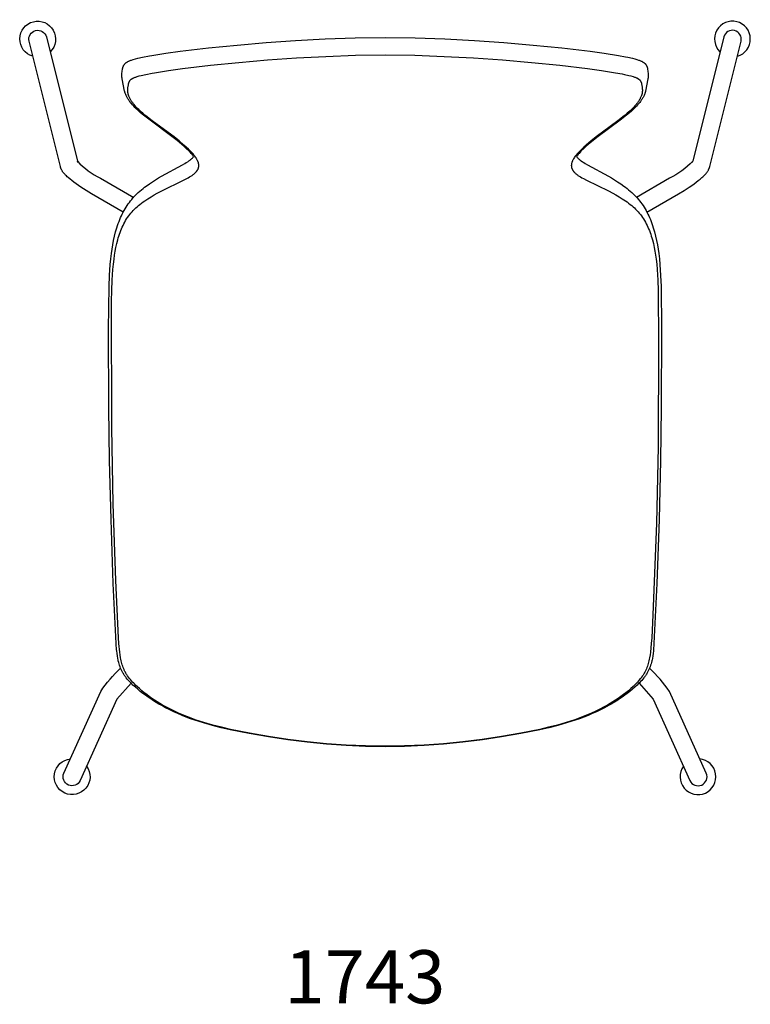
# Model space of a CAD drawing. Units: inches. Extents: x -814 to -704, y 97 to 274.
# Drawn here: x -727 to -707, y 97 to 125 of the extents above; entities that cross this region are included whole.
import ezdxf

# ---------------------------------------------------------------- set-up
doc = ezdxf.new("R2010")
doc.units = ezdxf.units.IN
doc.header["$MEASUREMENT"] = 0
doc.layers.add('Make2D', color=5, linetype='Continuous', lineweight=9, true_color=0x0000ff)
doc.layers.add('Make2D$Visible$Curves', color=7, linetype='Continuous', true_color=0x000000)
doc.styles.add('Arial Normal', font='txt')

msp = doc.modelspace()

# ---------------------------------------------------------------- linework, layer by layer
at = {"layer": 'Make2D$Visible$Curves', "color": 5, "lineweight": -3, "true_color": 0x0000ff}
for p, q in [((-725.47, 120.949), (-725.48, 120.984)), ((-708.295, 120.949), (-708.285, 120.984))]:
    msp.add_line(p, q, dxfattribs=at)
for points in [[(-724.199, 119.564), (-725.085, 120.076), (-725.238, 120.167), (-725.383, 120.26), (-725.451, 120.307), (-725.517, 120.353), (-725.578, 120.398), (-725.636, 120.443), (-725.687, 120.484), (-725.738, 120.527), (-725.763, 120.549), (-725.787, 120.572), (-725.81, 120.595), (-725.822, 120.607), (-725.833, 120.619), (-725.844, 120.632), (-725.854, 120.644), (-725.865, 120.656), (-725.875, 120.669), (-725.884, 120.682), (-725.893, 120.695), (-725.902, 120.708), (-725.91, 120.721), (-725.918, 120.735), (-725.925, 120.749), (-725.929, 120.756), (-725.932, 120.763), (-725.935, 120.77), (-725.938, 120.777), (-725.941, 120.784), (-725.944, 120.791), (-725.946, 120.798), (-725.949, 120.805), (-725.951, 120.813), (-725.953, 120.82), (-725.955, 120.827), (-725.957, 120.835), (-726.833, 124.34, -0.970169), (-726.348, 124.461), (-725.48, 120.985, 0.083788), (-724.835, 120.509), (-723.907, 119.973)], [(-709.566, 119.564), (-708.68, 120.076), (-708.527, 120.167), (-708.382, 120.26), (-708.314, 120.307), (-708.248, 120.353), (-708.187, 120.398), (-708.129, 120.443), (-708.078, 120.484), (-708.027, 120.527), (-708.002, 120.549), (-707.978, 120.572), (-707.955, 120.595), (-707.943, 120.607), (-707.932, 120.619), (-707.921, 120.632), (-707.911, 120.644), (-707.9, 120.656), (-707.89, 120.669), (-707.881, 120.682), (-707.872, 120.695), (-707.863, 120.708), (-707.855, 120.721), (-707.847, 120.735), (-707.84, 120.749), (-707.837, 120.756), (-707.833, 120.763), (-707.83, 120.77), (-707.827, 120.777), (-707.824, 120.784), (-707.821, 120.791), (-707.819, 120.798), (-707.816, 120.805), (-707.814, 120.813), (-707.812, 120.82), (-707.81, 120.827), (-707.808, 120.835), (-706.932, 124.34, 0.970169), (-707.417, 124.461), (-708.285, 120.985, -0.083788), (-708.93, 120.509), (-709.858, 119.973)], [(-723.981, 106.4), (-724.377, 105.953), (-725.402, 103.677, -0.992434), (-725.859, 103.88), (-725.857, 103.883), (-724.828, 106.17, -0.051826), (-724.273, 106.818)], [(-709.784, 106.4), (-709.388, 105.953), (-708.363, 103.677, 0.992434), (-707.906, 103.88), (-707.908, 103.883), (-708.937, 106.17, 0.051826), (-709.492, 106.818)]]:
    msp.add_lwpolyline(points, format="xyb", dxfattribs=at)
for points in [[(-724.228, 123.283), (-724.23, 123.293), (-724.232, 123.302), (-724.233, 123.312), (-724.235, 123.321), (-724.236, 123.33), (-724.237, 123.339), (-724.237, 123.349), (-724.238, 123.358), (-724.238, 123.368), (-724.238, 123.379), (-724.238, 123.39), (-724.237, 123.4), (-724.236, 123.421), (-724.225, 123.513), (-724.221, 123.552), (-724.219, 123.563), (-724.217, 123.575), (-724.215, 123.58), (-724.214, 123.586), (-724.213, 123.592), (-724.211, 123.598), (-724.209, 123.604), (-724.207, 123.61), (-724.205, 123.616), (-724.203, 123.623), (-724.2, 123.629), (-724.197, 123.635), (-724.194, 123.642), (-724.191, 123.648), (-724.188, 123.655), (-724.184, 123.662), (-724.18, 123.668), (-724.176, 123.675), (-724.172, 123.682), (-724.167, 123.689), (-724.162, 123.696), (-724.156, 123.703), (-724.153, 123.707), (-724.151, 123.709), (-724.149, 123.712), (-724.147, 123.714), (-724.144, 123.717), (-724.141, 123.72), (-724.139, 123.722), (-724.136, 123.725), (-724.133, 123.727), (-724.128, 123.732), (-724.118, 123.739), (-724.108, 123.746), (-724.103, 123.749), (-724.097, 123.753), (-724.09, 123.757), (-724.084, 123.761), (-724.077, 123.765), (-724.07, 123.769), (-724.055, 123.776), (-724.039, 123.784), (-724.022, 123.791), (-724.004, 123.798), (-723.985, 123.805), (-723.965, 123.812), (-723.923, 123.825), (-723.86, 123.843), (-723.795, 123.86), (-723.664, 123.89), (-723.469, 123.929), (-723.405, 123.94), (-723.005, 124.006), (-722.61, 124.061), (-721.82, 124.153), (-721.018, 124.231), (-720.206, 124.3), (-719.384, 124.357), (-718.556, 124.402), (-717.721, 124.431), (-716.883, 124.442), (-716.044, 124.431), (-715.209, 124.402), (-714.381, 124.357), (-713.559, 124.3), (-712.747, 124.231), (-711.945, 124.153), (-711.155, 124.061), (-710.76, 124.006), (-710.36, 123.94), (-710.166, 123.903), (-710.101, 123.89), (-709.97, 123.86), (-709.905, 123.843), (-709.842, 123.825), (-709.8, 123.812), (-709.78, 123.805), (-709.761, 123.798), (-709.743, 123.791), (-709.726, 123.784), (-709.71, 123.776), (-709.695, 123.769), (-709.688, 123.765), (-709.681, 123.761), (-709.675, 123.757), (-709.668, 123.753), (-709.662, 123.749), (-709.657, 123.746), (-709.647, 123.739), (-709.637, 123.732), (-709.632, 123.727), (-709.629, 123.725), (-709.626, 123.722), (-709.624, 123.72), (-709.621, 123.717), (-709.618, 123.714), (-709.616, 123.712), (-709.614, 123.709), (-709.612, 123.707), (-709.609, 123.703), (-709.603, 123.696), (-709.598, 123.689), (-709.593, 123.682), (-709.589, 123.675), (-709.585, 123.668), (-709.581, 123.662), (-709.577, 123.655), (-709.574, 123.648), (-709.571, 123.642), (-709.568, 123.635), (-709.565, 123.629), (-709.562, 123.623), (-709.56, 123.616), (-709.558, 123.61), (-709.556, 123.604), (-709.554, 123.598), (-709.552, 123.592), (-709.551, 123.586), (-709.55, 123.58), (-709.548, 123.575), (-709.546, 123.563), (-709.545, 123.552), (-709.54, 123.513), (-709.529, 123.421), (-709.528, 123.4), (-709.527, 123.39), (-709.527, 123.379), (-709.527, 123.368), (-709.527, 123.358), (-709.528, 123.349), (-709.528, 123.339), (-709.529, 123.33), (-709.53, 123.321), (-709.532, 123.312), (-709.533, 123.302), (-709.535, 123.293), (-709.537, 123.283), (-709.605, 122.944), (-709.607, 122.934), (-709.609, 122.924), (-709.612, 122.914), (-709.614, 122.905), (-709.617, 122.895), (-709.62, 122.885), (-709.627, 122.865), (-709.635, 122.845), (-709.643, 122.825), (-709.652, 122.805), (-709.662, 122.785), (-709.673, 122.765), (-709.684, 122.745), (-709.695, 122.726), (-709.708, 122.706), (-709.721, 122.687), (-709.734, 122.668), (-709.748, 122.649), (-709.762, 122.63), (-709.777, 122.611), (-709.793, 122.593), (-709.825, 122.556), (-709.859, 122.519), (-709.894, 122.483), (-709.931, 122.446), (-709.969, 122.41), (-710.009, 122.375), (-710.05, 122.339), (-710.136, 122.268), (-710.316, 122.129), (-710.928, 121.678), (-711.071, 121.566), (-711.205, 121.455), (-711.268, 121.399), (-711.327, 121.344), (-711.355, 121.316), (-711.382, 121.289), (-711.408, 121.262), (-711.433, 121.235), (-711.461, 121.203), (-711.474, 121.187), (-711.487, 121.171), (-711.499, 121.155), (-711.51, 121.14), (-711.521, 121.124), (-711.531, 121.109), (-711.527, 121.104), (-711.518, 121.094), (-711.508, 121.084), (-711.497, 121.073), (-711.486, 121.062), (-711.474, 121.052), (-711.461, 121.041), (-711.447, 121.029), (-711.432, 121.018), (-711.401, 120.994), (-711.366, 120.97), (-711.328, 120.945), (-711.286, 120.92), (-711.224, 120.883), (-710.637, 120.565), (-710.554, 120.518), (-710.469, 120.467), (-710.383, 120.413), (-710.296, 120.354), (-710.207, 120.291), (-710.163, 120.257), (-710.119, 120.222), (-710.075, 120.186), (-710.031, 120.149), (-709.987, 120.109), (-709.945, 120.069), (-709.908, 120.033), (-709.873, 119.995), (-709.837, 119.957), (-709.803, 119.917), (-709.769, 119.877), (-709.737, 119.835), (-709.705, 119.791), (-709.674, 119.747), (-709.644, 119.701), (-709.616, 119.655), (-709.589, 119.607), (-709.563, 119.558), (-709.538, 119.509), (-709.514, 119.459), (-709.491, 119.408), (-709.469, 119.356), (-709.447, 119.299), (-709.425, 119.242), (-709.405, 119.185), (-709.387, 119.126), (-709.369, 119.068), (-709.352, 119.009), (-709.322, 118.89), (-709.296, 118.77), (-709.273, 118.649), (-709.253, 118.528), (-709.236, 118.406), (-709.217, 118.253), (-709.202, 118.098), (-709.181, 117.79), (-709.168, 117.481), (-709.154, 116.294), (-709.162, 114.095), (-709.183, 112.625), (-709.224, 110.972), (-709.287, 109.187), (-709.379, 107.319), (-709.382, 107.302), (-709.391, 107.23), (-709.401, 107.16), (-709.413, 107.089), (-709.42, 107.054), (-709.428, 107.019), (-709.438, 106.978), (-709.449, 106.938), (-709.462, 106.897), (-709.476, 106.857), (-709.491, 106.818), (-709.499, 106.799), (-709.508, 106.779), (-709.517, 106.76), (-709.526, 106.742), (-709.535, 106.723), (-709.545, 106.705), (-709.557, 106.684), (-709.569, 106.664), (-709.581, 106.644), (-709.594, 106.624), (-709.608, 106.605), (-709.621, 106.586), (-709.635, 106.567), (-709.65, 106.549), (-709.679, 106.512), (-709.71, 106.477), (-709.741, 106.443), (-709.773, 106.409), (-709.805, 106.377), (-709.838, 106.346), (-709.904, 106.285), (-709.972, 106.226), (-710.042, 106.169), (-710.113, 106.114), (-710.185, 106.06), (-710.258, 106.008), (-710.333, 105.958), (-710.408, 105.909), (-710.485, 105.862), (-710.562, 105.815), (-710.641, 105.771), (-710.751, 105.711), (-710.863, 105.653), (-710.977, 105.599), (-711.092, 105.547), (-711.209, 105.497), (-711.327, 105.451), (-711.446, 105.406), (-711.567, 105.364), (-711.81, 105.286), (-712.056, 105.216), (-712.303, 105.153), (-712.553, 105.096), (-713.086, 104.987), (-713.624, 104.895), (-714.163, 104.816), (-714.705, 104.749), (-715.247, 104.696), (-715.791, 104.656), (-716.337, 104.632), (-716.883, 104.623), (-717.429, 104.632), (-717.974, 104.656), (-718.518, 104.696), (-719.06, 104.749), (-719.602, 104.816), (-720.141, 104.895), (-720.679, 104.987), (-721.212, 105.096), (-721.462, 105.153), (-721.709, 105.216), (-721.955, 105.286), (-722.198, 105.364), (-722.319, 105.406), (-722.438, 105.451), (-722.556, 105.497), (-722.673, 105.547), (-722.788, 105.599), (-722.902, 105.653), (-723.014, 105.711), (-723.124, 105.771), (-723.203, 105.815), (-723.28, 105.862), (-723.357, 105.909), (-723.432, 105.958), (-723.507, 106.008), (-723.58, 106.06), (-723.652, 106.114), (-723.723, 106.169), (-723.793, 106.226), (-723.861, 106.285), (-723.927, 106.346), (-723.96, 106.377), (-723.992, 106.409), (-724.024, 106.443), (-724.055, 106.477), (-724.086, 106.512), (-724.115, 106.549), (-724.13, 106.567), (-724.144, 106.586), (-724.157, 106.605), (-724.171, 106.624), (-724.184, 106.644), (-724.196, 106.664), (-724.208, 106.684), (-724.22, 106.705), (-724.23, 106.723), (-724.239, 106.742), (-724.248, 106.76), (-724.257, 106.779), (-724.266, 106.799), (-724.274, 106.818), (-724.289, 106.857), (-724.303, 106.897), (-724.316, 106.938), (-724.327, 106.978), (-724.337, 107.019), (-724.345, 107.054), (-724.352, 107.089), (-724.364, 107.16), (-724.374, 107.23), (-724.383, 107.302), (-724.386, 107.319), (-724.478, 109.187), (-724.541, 110.972), (-724.582, 112.625), (-724.603, 114.095), (-724.611, 116.294), (-724.597, 117.481), (-724.584, 117.79), (-724.563, 118.098), (-724.548, 118.253), (-724.529, 118.406), (-724.512, 118.528), (-724.492, 118.649), (-724.469, 118.77), (-724.443, 118.89), (-724.413, 119.009), (-724.396, 119.068), (-724.378, 119.126), (-724.36, 119.185), (-724.34, 119.242), (-724.318, 119.299), (-724.296, 119.356), (-724.274, 119.408), (-724.251, 119.459), (-724.227, 119.509), (-724.202, 119.558), (-724.176, 119.607), (-724.149, 119.655), (-724.121, 119.701), (-724.091, 119.747), (-724.06, 119.791), (-724.028, 119.835), (-723.996, 119.877), (-723.962, 119.917), (-723.928, 119.957), (-723.892, 119.995), (-723.857, 120.033), (-723.82, 120.069), (-723.778, 120.109), (-723.734, 120.149), (-723.69, 120.186), (-723.646, 120.222), (-723.602, 120.257), (-723.558, 120.291), (-723.469, 120.354), (-723.382, 120.413), (-723.296, 120.467), (-723.211, 120.518), (-723.128, 120.565), (-722.541, 120.883), (-722.479, 120.92), (-722.437, 120.945), (-722.399, 120.97), (-722.364, 120.994), (-722.333, 121.018), (-722.318, 121.029), (-722.304, 121.041), (-722.291, 121.052), (-722.279, 121.062), (-722.268, 121.073), (-722.257, 121.084), (-722.247, 121.094), (-722.238, 121.104), (-722.234, 121.109), (-722.244, 121.124), (-722.255, 121.14), (-722.266, 121.155), (-722.278, 121.171), (-722.291, 121.187), (-722.304, 121.203), (-722.332, 121.235), (-722.357, 121.262), (-722.383, 121.289), (-722.41, 121.316), (-722.438, 121.344), (-722.497, 121.399), (-722.56, 121.455), (-722.694, 121.566), (-722.837, 121.678), (-723.449, 122.129), (-723.629, 122.268), (-723.715, 122.339), (-723.756, 122.375), (-723.796, 122.41), (-723.834, 122.446), (-723.871, 122.483), (-723.906, 122.519), (-723.94, 122.556), (-723.972, 122.593), (-723.988, 122.611), (-724.003, 122.63), (-724.017, 122.649), (-724.031, 122.668), (-724.044, 122.687), (-724.057, 122.706), (-724.07, 122.726), (-724.081, 122.745), (-724.092, 122.765), (-724.103, 122.785), (-724.113, 122.805), (-724.122, 122.825), (-724.13, 122.845), (-724.138, 122.865), (-724.145, 122.885), (-724.148, 122.895), (-724.151, 122.905), (-724.153, 122.914), (-724.156, 122.924), (-724.158, 122.934), (-724.16, 122.944)], [(-724.152, 106.727), (-724.161, 106.745), (-724.17, 106.763), (-724.178, 106.781), (-724.185, 106.799), (-724.2, 106.835), (-724.214, 106.873), (-724.226, 106.911), (-724.238, 106.949), (-724.248, 106.988), (-724.258, 107.027), (-724.266, 107.067), (-724.274, 107.106), (-724.287, 107.187), (-724.298, 107.267), (-724.323, 107.508), (-724.336, 107.669), (-724.409, 109.265), (-724.48, 111.406), (-724.515, 113.538), (-724.524, 117.076), (-724.519, 117.37), (-724.507, 117.665), (-724.488, 117.959), (-724.474, 118.105), (-724.457, 118.251), (-724.442, 118.36), (-724.424, 118.469), (-724.404, 118.576), (-724.38, 118.683), (-724.353, 118.788), (-724.338, 118.841), (-724.323, 118.892), (-724.306, 118.944), (-724.288, 118.994), (-724.269, 119.044), (-724.249, 119.094), (-724.228, 119.142), (-724.206, 119.19), (-724.182, 119.237), (-724.158, 119.283), (-724.132, 119.328), (-724.105, 119.372), (-724.077, 119.415), (-724.047, 119.457), (-724.017, 119.497), (-723.985, 119.536), (-723.952, 119.574), (-723.919, 119.61), (-723.884, 119.645), (-723.849, 119.679), (-723.813, 119.712), (-723.776, 119.743), (-723.733, 119.779), (-723.689, 119.812), (-723.645, 119.845), (-723.6, 119.876), (-723.511, 119.936), (-723.422, 119.991), (-723.334, 120.042), (-723.247, 120.09), (-723.122, 120.156), (-722.512, 120.452), (-722.426, 120.497), (-722.384, 120.521), (-722.344, 120.544), (-722.307, 120.568), (-722.29, 120.579), (-722.273, 120.59), (-722.258, 120.602), (-722.243, 120.613), (-722.228, 120.624), (-722.215, 120.636), (-722.202, 120.647), (-722.19, 120.658), (-722.179, 120.669), (-722.168, 120.68), (-722.163, 120.686), (-722.158, 120.691), (-722.153, 120.697), (-722.149, 120.702), (-722.145, 120.708), (-722.14, 120.713), (-722.136, 120.719), (-722.133, 120.724), (-722.129, 120.73), (-722.125, 120.735), (-722.122, 120.741), (-722.119, 120.746), (-722.116, 120.752), (-722.113, 120.757), (-722.11, 120.763), (-722.108, 120.768), (-722.105, 120.774), (-722.103, 120.779), (-722.101, 120.785), (-722.099, 120.79), (-722.097, 120.796), (-722.096, 120.801), (-722.094, 120.807), (-722.093, 120.812), (-722.092, 120.818), (-722.091, 120.823), (-722.09, 120.829), (-722.089, 120.834), (-722.089, 120.84), (-722.088, 120.845), (-722.088, 120.851), (-722.087, 120.856), (-722.087, 120.861), (-722.087, 120.866), (-722.088, 120.871), (-722.088, 120.876), (-722.088, 120.881), (-722.089, 120.886), (-722.089, 120.891), (-722.09, 120.896), (-722.09, 120.901), (-722.091, 120.906), (-722.092, 120.911), (-722.093, 120.916), (-722.095, 120.925), (-722.098, 120.935), (-722.101, 120.945), (-722.104, 120.955), (-722.108, 120.965), (-722.112, 120.975), (-722.116, 120.985), (-722.12, 120.995), (-722.125, 121.005), (-722.13, 121.015), (-722.139, 121.033), (-722.146, 121.044), (-722.152, 121.055), (-722.166, 121.077), (-722.181, 121.099), (-722.196, 121.121), (-722.213, 121.143), (-722.231, 121.166), (-722.249, 121.188), (-722.268, 121.21), (-722.294, 121.238), (-722.321, 121.267), (-722.349, 121.295), (-722.378, 121.323), (-722.438, 121.38), (-722.502, 121.437), (-722.638, 121.55), (-722.781, 121.663), (-723.39, 122.116), (-723.567, 122.254), (-723.65, 122.323), (-723.69, 122.358), (-723.728, 122.392), (-723.765, 122.427), (-723.8, 122.462), (-723.834, 122.497), (-723.866, 122.532), (-723.896, 122.567), (-723.911, 122.585), (-723.925, 122.603), (-723.938, 122.62), (-723.951, 122.638), (-723.963, 122.656), (-723.975, 122.673), (-723.986, 122.691), (-723.997, 122.709), (-724.007, 122.727), (-724.016, 122.744), (-724.025, 122.762), (-724.033, 122.78), (-724.04, 122.798), (-724.047, 122.816), (-724.05, 122.825), (-724.053, 122.834), (-724.056, 122.843), (-724.058, 122.852), (-724.06, 122.861), (-724.063, 122.869), (-724.065, 122.878), (-724.066, 122.887), (-724.068, 122.896), (-724.069, 122.905), (-724.071, 122.914), (-724.072, 122.923), (-724.072, 122.932), (-724.073, 122.941), (-724.073, 122.95), (-724.073, 122.959), (-724.073, 122.968), (-724.073, 122.977), (-724.073, 122.986), (-724.072, 122.995), (-724.071, 123.013), (-724.068, 123.031), (-724.055, 123.121), (-724.052, 123.139), (-724.05, 123.148), (-724.048, 123.158), (-724.046, 123.167), (-724.045, 123.172), (-724.043, 123.177), (-724.042, 123.181), (-724.04, 123.186), (-724.038, 123.191), (-724.036, 123.196), (-724.034, 123.201), (-724.032, 123.206), (-724.029, 123.211), (-724.026, 123.216), (-724.024, 123.221), (-724.021, 123.226), (-724.017, 123.232), (-724.014, 123.237), (-724.01, 123.242), (-724.006, 123.248), (-724.002, 123.253), (-723.998, 123.259), (-723.975, 123.278), (-723.935, 123.303), (-723.931, 123.305), (-723.917, 123.311), (-723.903, 123.318), (-723.887, 123.324), (-723.869, 123.331), (-723.851, 123.337), (-723.812, 123.35), (-723.754, 123.366), (-723.694, 123.382), (-723.572, 123.41), (-723.387, 123.448), (-723.326, 123.459), (-722.931, 123.524), (-722.543, 123.579), (-721.764, 123.67), (-720.971, 123.747), (-720.167, 123.814), (-719.355, 123.871), (-718.535, 123.915), (-717.71, 123.944), (-716.883, 123.955), (-716.055, 123.944), (-715.23, 123.915), (-714.41, 123.871), (-713.598, 123.814), (-712.794, 123.747), (-712.001, 123.67), (-711.222, 123.579), (-710.834, 123.524), (-710.439, 123.459), (-710.255, 123.423), (-710.193, 123.41), (-710.071, 123.382), (-710.011, 123.366), (-709.953, 123.35), (-709.914, 123.337), (-709.896, 123.331), (-709.878, 123.324), (-709.863, 123.318), (-709.848, 123.311), (-709.834, 123.305), (-709.83, 123.303), (-709.79, 123.278), (-709.767, 123.259), (-709.763, 123.253), (-709.759, 123.248), (-709.755, 123.242), (-709.751, 123.237), (-709.748, 123.232), (-709.744, 123.226), (-709.741, 123.221), (-709.739, 123.216), (-709.736, 123.211), (-709.733, 123.206), (-709.731, 123.201), (-709.729, 123.196), (-709.727, 123.191), (-709.725, 123.186), (-709.723, 123.181), (-709.722, 123.177), (-709.72, 123.172), (-709.719, 123.167), (-709.717, 123.158), (-709.715, 123.148), (-709.713, 123.139), (-709.71, 123.121), (-709.697, 123.031), (-709.694, 123.013), (-709.693, 122.995), (-709.692, 122.986), (-709.692, 122.977), (-709.692, 122.968), (-709.692, 122.959), (-709.692, 122.95), (-709.692, 122.941), (-709.693, 122.932), (-709.693, 122.923), (-709.694, 122.914), (-709.696, 122.905), (-709.697, 122.896), (-709.699, 122.887), (-709.7, 122.878), (-709.702, 122.869), (-709.705, 122.861), (-709.707, 122.852), (-709.709, 122.843), (-709.712, 122.834), (-709.715, 122.825), (-709.718, 122.816), (-709.725, 122.798), (-709.732, 122.78), (-709.74, 122.762), (-709.749, 122.744), (-709.758, 122.727), (-709.768, 122.709), (-709.779, 122.691), (-709.79, 122.673), (-709.802, 122.656), (-709.814, 122.638), (-709.827, 122.62), (-709.84, 122.603), (-709.854, 122.585), (-709.869, 122.567), (-709.899, 122.532), (-709.931, 122.497), (-709.965, 122.462), (-710, 122.427), (-710.037, 122.392), (-710.075, 122.358), (-710.115, 122.323), (-710.198, 122.254), (-710.376, 122.116), (-710.984, 121.663), (-711.127, 121.55), (-711.263, 121.437), (-711.327, 121.38), (-711.387, 121.323), (-711.416, 121.295), (-711.444, 121.267), (-711.471, 121.238), (-711.497, 121.21), (-711.516, 121.188), (-711.534, 121.166), (-711.552, 121.143), (-711.569, 121.121), (-711.584, 121.099), (-711.599, 121.077), (-711.613, 121.055), (-711.619, 121.044), (-711.626, 121.033), (-711.635, 121.015), (-711.64, 121.005), (-711.645, 120.995), (-711.649, 120.985), (-711.654, 120.975), (-711.657, 120.965), (-711.661, 120.955), (-711.664, 120.945), (-711.667, 120.935), (-711.67, 120.925), (-711.672, 120.916), (-711.673, 120.911), (-711.674, 120.906), (-711.675, 120.901), (-711.675, 120.896), (-711.676, 120.891), (-711.677, 120.886), (-711.677, 120.881), (-711.677, 120.876), (-711.678, 120.871), (-711.678, 120.866), (-711.678, 120.861), (-711.678, 120.856), (-711.677, 120.851), (-711.677, 120.845), (-711.677, 120.84), (-711.676, 120.834), (-711.675, 120.829), (-711.674, 120.823), (-711.673, 120.818), (-711.672, 120.812), (-711.671, 120.807), (-711.669, 120.801), (-711.668, 120.796), (-711.666, 120.79), (-711.664, 120.785), (-711.662, 120.779), (-711.66, 120.774), (-711.657, 120.768), (-711.655, 120.763), (-711.652, 120.757), (-711.649, 120.752), (-711.646, 120.746), (-711.643, 120.741), (-711.64, 120.735), (-711.636, 120.73), (-711.632, 120.724), (-711.629, 120.719), (-711.625, 120.713), (-711.62, 120.708), (-711.616, 120.702), (-711.612, 120.697), (-711.607, 120.691), (-711.602, 120.686), (-711.597, 120.68), (-711.586, 120.669), (-711.575, 120.658), (-711.563, 120.647), (-711.55, 120.636), (-711.537, 120.624), (-711.522, 120.613), (-711.507, 120.602), (-711.492, 120.59), (-711.475, 120.579), (-711.458, 120.568), (-711.421, 120.544), (-711.381, 120.521), (-711.339, 120.497), (-711.253, 120.452), (-710.643, 120.156), (-710.518, 120.09), (-710.431, 120.042), (-710.343, 119.991), (-710.254, 119.936), (-710.165, 119.876), (-710.12, 119.845), (-710.076, 119.812), (-710.032, 119.779), (-709.989, 119.743), (-709.952, 119.712), (-709.916, 119.679), (-709.881, 119.645), (-709.846, 119.61), (-709.813, 119.574), (-709.78, 119.536), (-709.748, 119.497), (-709.718, 119.457), (-709.688, 119.415), (-709.66, 119.372), (-709.633, 119.328), (-709.607, 119.283), (-709.583, 119.237), (-709.559, 119.19), (-709.537, 119.142), (-709.516, 119.094), (-709.496, 119.044), (-709.477, 118.994), (-709.459, 118.944), (-709.442, 118.892), (-709.427, 118.841), (-709.412, 118.788), (-709.385, 118.683), (-709.361, 118.576), (-709.341, 118.469), (-709.323, 118.36), (-709.308, 118.251), (-709.291, 118.105), (-709.277, 117.959), (-709.258, 117.665), (-709.246, 117.37), (-709.239, 115.897), (-709.255, 113.006), (-709.299, 110.871), (-709.396, 108.308), (-709.429, 107.669), (-709.442, 107.508), (-709.467, 107.267), (-709.478, 107.187), (-709.491, 107.106), (-709.499, 107.067), (-709.507, 107.027), (-709.517, 106.988), (-709.527, 106.949), (-709.539, 106.911), (-709.551, 106.873), (-709.565, 106.835), (-709.58, 106.799), (-709.587, 106.781), (-709.595, 106.763), (-709.604, 106.745), (-709.613, 106.727), (-709.626, 106.702), (-709.637, 106.682), (-709.649, 106.662), (-709.661, 106.643), (-709.673, 106.624), (-709.686, 106.605), (-709.712, 106.568), (-709.739, 106.532), (-709.768, 106.497), (-709.797, 106.463), (-709.827, 106.43), (-709.857, 106.397), (-709.888, 106.366), (-709.919, 106.335), (-709.951, 106.304), (-710.016, 106.245), (-710.083, 106.188), (-710.152, 106.132), (-710.221, 106.078), (-710.293, 106.025), (-710.365, 105.974), (-710.439, 105.925), (-710.513, 105.877), (-710.589, 105.831), (-710.666, 105.786), (-710.774, 105.725), (-710.884, 105.668), (-710.996, 105.613), (-711.11, 105.561), (-711.225, 105.511), (-711.342, 105.464), (-711.46, 105.42), (-711.579, 105.377), (-711.699, 105.337), (-711.82, 105.3), (-712.065, 105.229), (-712.311, 105.166), (-712.559, 105.108), (-713.092, 105), (-713.628, 104.907), (-714.166, 104.827), (-714.707, 104.761), (-715.249, 104.707), (-715.792, 104.668), (-716.337, 104.643), (-716.883, 104.635), (-717.428, 104.643), (-717.973, 104.668), (-718.516, 104.707), (-719.058, 104.761), (-719.599, 104.827), (-720.137, 104.907), (-720.673, 105), (-721.206, 105.108), (-721.454, 105.166), (-721.7, 105.229), (-721.945, 105.3), (-722.066, 105.337), (-722.186, 105.377), (-722.305, 105.42), (-722.423, 105.464), (-722.54, 105.511), (-722.655, 105.561), (-722.769, 105.613), (-722.881, 105.668), (-722.991, 105.725), (-723.099, 105.786), (-723.176, 105.831), (-723.252, 105.877), (-723.326, 105.925), (-723.4, 105.974), (-723.472, 106.025), (-723.544, 106.078), (-723.613, 106.132), (-723.682, 106.188), (-723.749, 106.245), (-723.814, 106.304), (-723.846, 106.335), (-723.877, 106.366), (-723.908, 106.397), (-723.938, 106.43), (-723.968, 106.463), (-723.997, 106.497), (-724.026, 106.532), (-724.053, 106.568), (-724.079, 106.605), (-724.092, 106.624), (-724.104, 106.643), (-724.116, 106.662), (-724.128, 106.682), (-724.139, 106.702)]]:
    msp.add_lwpolyline(points, close=True, dxfattribs=at)
at = {"layer": 'Make2D$Visible$Curves', "color": 5, "lineweight": -3, "true_color": 0x0000ff, "extrusion": (0, 0, -1)}
for centre, start, end in [((726.59, 124.399), 286.0812, 225.637), ((725.628, 103.783), 144.2167, 84.649)]:
    msp.add_arc(centre, 0.5, start, end, dxfattribs=at)
at = {"layer": 'Make2D$Visible$Curves', "color": 5, "lineweight": -3, "true_color": 0x0000ff}
for centre, start, end in [((-707.175, 124.399), 286.0812, 225.637), ((-708.137, 103.783), 144.2167, 84.649)]:
    msp.add_arc(centre, 0.5, start, end, dxfattribs=at)

# ---------------------------------------------------------------- texts
at = {"layer": 'Make2D', "insert": (-719.695, 96.986), "char_height": 1.4846, "width": 11.95721, "attachment_point": 7, "style": 'Arial Normal'}
msp.add_mtext('1743', dxfattribs=at)

doc.saveas('drawing.dxf')
